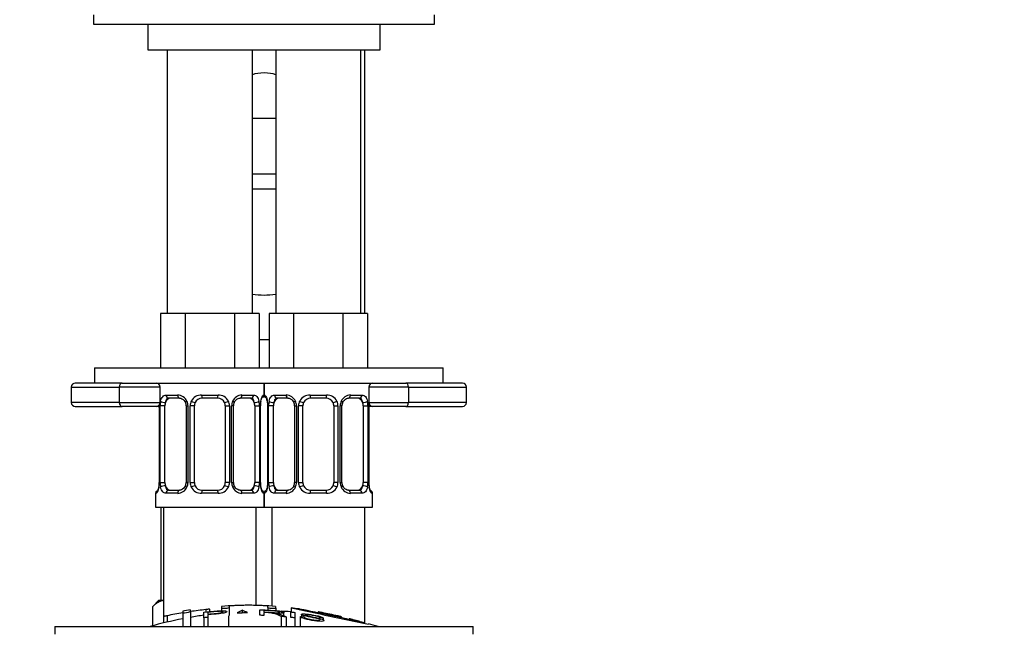
# Model space of a CAD drawing. Units: millimetres. Extents: x 0 to 1483, y 0 to 1883.
# Drawn here: x 767 to 894, y 1098 to 1176 of the extents above; entities that cross this region are included whole.
import ezdxf
from ezdxf import colors
from ezdxf.entities.mleader import LeaderData, LeaderLine
from ezdxf.math import Vec2, Vec3

# ---------------------------------------------------------------- set-up
doc = ezdxf.new("R2010")
doc.units = ezdxf.units.MM
doc.layers.add('DV1_Défaut', color=7, linetype='Continuous')
doc.layers.add('Défaut', color=7, linetype='Continuous')

# ---------------------------------------------------------------- blocks, each defined once
blk = doc.blocks.new('_DOT')
at = {"color": 0}
blk.add_line((0, 0), (-1, 0), dxfattribs=at)
at = {"color": 0, "const_width": 0.333}
blk.add_lwpolyline([(-0.1665, 0, 1), (0.1665, 0, 1)], format="xyb", close=True, dxfattribs=at)
blk = doc.blocks.new('SE')
at = {"layer": 'DV1_Défaut', "color": 7, "linetype": 'Continuous'}
for p, q in [((776.44, 1176.9), (776.44, 1175.68)), ((820.44, 1175.68), (820.44, 1176.9)), ((776.44, 1175.68), (820.44, 1175.68)), ((783.44, 1175.68), (783.44, 1172.4)), ((813.44, 1172.4), (813.44, 1175.68)), ((783.44, 1172.4), (813.44, 1172.4)), ((785.94, 1172.4), (785.94, 1138.4)), ((796.94, 1138.4), (796.94, 1172.4)), ((799.94, 1172.4), (799.94, 1138.4)), ((810.94, 1138.4), (810.94, 1172.4)), ((811.43, 1138.4), (811.43, 1172.4)), ((796.94, 1163.59), (799.94, 1163.59)), ((796.94, 1156.4), (799.94, 1156.4)), ((799.94, 1154.4), (796.94, 1154.4)), ((786.67, 1138.4), (785.09, 1138.4)), ((785.09, 1138.4), (785.09, 1131.4)), ((788.26, 1138.4), (786.67, 1138.4)), ((791.44, 1138.4), (788.26, 1138.4)), ((788.26, 1138.4), (788.26, 1131.4)), ((794.61, 1138.4), (791.44, 1138.4)), ((796.2, 1138.4), (794.61, 1138.4)), ((794.61, 1138.4), (794.61, 1131.4)), ((797.79, 1138.4), (796.2, 1138.4)), ((797.79, 1138.4), (797.79, 1131.4)), ((800.67, 1138.4), (799.09, 1138.4)), ((799.09, 1138.4), (799.09, 1131.4)), ((802.26, 1138.4), (800.67, 1138.4)), ((805.44, 1138.4), (802.26, 1138.4)), ((802.26, 1138.4), (802.26, 1131.4)), ((808.61, 1138.4), (805.44, 1138.4)), ((810.2, 1138.4), (808.61, 1138.4)), ((808.61, 1138.4), (808.61, 1131.4)), ((811.79, 1138.4), (810.2, 1138.4)), ((811.79, 1138.4), (811.79, 1131.4)), ((797.79, 1135.04), (799.09, 1135.04)), ((776.56, 1131.4), (821.56, 1131.4)), ((776.56, 1131.4), (776.56, 1129.4)), ((821.56, 1129.4), (821.56, 1131.4)), ((773.56, 1128.9), (779.75, 1128.9)), ((773.56, 1128.9), (773.56, 1126.9)), ((780.13, 1129.4), (774.06, 1129.4)), ((779.75, 1128.9), (779.75, 1126.9)), ((785.02, 1128.9), (779.75, 1128.9)), ((780.13, 1129.4), (783.76, 1129.4)), ((783.76, 1129.4), (813.1, 1129.4)), ((785.02, 1126.9), (785.02, 1128.9)), ((798.44, 1127.87), (798.44, 1129.4)), ((798.44, 1129.4), (798.44, 1127.87)), ((817.09, 1128.9), (811.97, 1128.9)), ((811.97, 1128.9), (811.97, 1126.9)), ((812.44, 1129.4), (812.44, 1129.4)), ((813.1, 1129.4), (816.73, 1129.4)), ((824.06, 1129.4), (816.73, 1129.4)), ((817.09, 1128.9), (817.09, 1126.9)), ((817.09, 1128.9), (824.56, 1128.9)), ((824.56, 1126.9), (824.56, 1128.9)), ((785.79, 1127.87), (787.29, 1127.87)), ((787.53, 1127.47), (786.12, 1127.47)), ((790.38, 1127.87), (792.5, 1127.87)), ((792.44, 1127.47), (790.44, 1127.47)), ((796.76, 1127.47), (795.34, 1127.47)), ((795.58, 1127.87), (797.08, 1127.87)), ((798.44, 1127.87), (798.36, 1127.87)), ((798.52, 1127.87), (798.44, 1127.87)), ((799.79, 1127.87), (801.29, 1127.87)), ((801.53, 1127.47), (800.12, 1127.47)), ((804.38, 1127.87), (806.5, 1127.87)), ((806.44, 1127.47), (804.44, 1127.47)), ((810.76, 1127.47), (809.34, 1127.47)), ((809.58, 1127.87), (811.08, 1127.87)), ((779.75, 1126.9), (773.56, 1126.9)), ((774.06, 1126.4), (780.13, 1126.4)), ((779.75, 1126.9), (785.02, 1126.9)), ((784.52, 1126.4), (780.13, 1126.4)), ((784.86, 1126.4), (784.52, 1126.4)), ((784.91, 1126.47), (784.89, 1126.47)), ((784.89, 1126.47), (784.89, 1116.6)), ((784.91, 1126.47), (784.91, 1116.6)), ((785.03, 1116.6), (785.03, 1126.47)), ((785.64, 1126.47), (785.03, 1126.47)), ((785.64, 1116.6), (785.64, 1126.47)), ((788.38, 1126.47), (788.62, 1126.47)), ((788.38, 1126.47), (788.38, 1116.6)), ((788.62, 1126.47), (788.62, 1116.6)), ((788.89, 1116.6), (788.89, 1126.47)), ((789.44, 1126.47), (788.89, 1126.47)), ((789.44, 1116.6), (789.44, 1126.47)), ((793.44, 1126.47), (793.44, 1116.6)), ((793.44, 1126.47), (793.98, 1126.47)), ((793.98, 1126.47), (793.98, 1116.6)), ((794.25, 1116.6), (794.25, 1126.47)), ((794.49, 1126.47), (794.25, 1126.47)), ((794.49, 1116.6), (794.49, 1126.47)), ((797.23, 1126.47), (797.23, 1116.6)), ((797.23, 1126.47), (797.85, 1126.47)), ((797.85, 1126.47), (797.85, 1116.6)), ((797.96, 1116.6), (797.96, 1126.47)), ((797.96, 1126.47), (797.99, 1126.47)), ((797.99, 1116.6), (797.99, 1126.47)), ((798.91, 1126.47), (798.89, 1126.47)), ((798.89, 1126.47), (798.89, 1116.6)), ((798.91, 1126.47), (798.91, 1116.6)), ((799.03, 1116.6), (799.03, 1126.47)), ((799.64, 1126.47), (799.03, 1126.47)), ((799.64, 1116.6), (799.64, 1126.47)), ((802.38, 1126.47), (802.62, 1126.47)), ((802.38, 1126.47), (802.38, 1116.6)), ((802.62, 1126.47), (802.62, 1116.6)), ((802.89, 1116.6), (802.89, 1126.47)), ((803.44, 1126.47), (802.89, 1126.47)), ((803.44, 1116.6), (803.44, 1126.47)), ((807.44, 1126.47), (807.44, 1116.6)), ((807.44, 1126.47), (807.98, 1126.47)), ((807.98, 1126.47), (807.98, 1116.6)), ((808.25, 1116.6), (808.25, 1126.47)), ((808.49, 1126.47), (808.25, 1126.47)), ((808.49, 1116.6), (808.49, 1126.47)), ((811.23, 1126.47), (811.23, 1116.6)), ((811.23, 1126.47), (811.85, 1126.47)), ((811.85, 1126.47), (811.85, 1116.6)), ((811.96, 1116.6), (811.96, 1126.47)), ((811.96, 1126.47), (811.99, 1126.47)), ((811.97, 1126.9), (817.09, 1126.9)), ((811.99, 1116.6), (811.99, 1126.47)), ((812.47, 1126.4), (811.99, 1126.4)), ((816.73, 1126.4), (812.47, 1126.4)), ((816.73, 1126.4), (824.06, 1126.4)), ((824.56, 1126.9), (817.09, 1126.9)), ((784.89, 1116.6), (784.91, 1116.6)), ((785.03, 1116.6), (785.64, 1116.6)), ((788.62, 1116.6), (788.38, 1116.6)), ((788.89, 1116.6), (789.44, 1116.6)), ((793.98, 1116.6), (793.44, 1116.6)), ((794.25, 1116.6), (794.49, 1116.6)), ((797.85, 1116.6), (797.23, 1116.6)), ((797.99, 1116.6), (797.96, 1116.6)), ((798.89, 1116.6), (798.91, 1116.6)), ((799.03, 1116.6), (799.64, 1116.6)), ((802.62, 1116.6), (802.38, 1116.6)), ((802.89, 1116.6), (803.44, 1116.6)), ((807.98, 1116.6), (807.44, 1116.6)), ((808.25, 1116.6), (808.49, 1116.6)), ((811.85, 1116.6), (811.23, 1116.6)), ((811.99, 1116.6), (811.96, 1116.6)), ((784.52, 1115.2), (784.44, 1115.2)), ((784.44, 1115.2), (784.44, 1113.4)), ((787.29, 1115.2), (785.79, 1115.2)), ((786.12, 1115.6), (787.53, 1115.6)), ((792.5, 1115.2), (790.38, 1115.2)), ((790.44, 1115.6), (792.44, 1115.6)), ((795.34, 1115.6), (796.76, 1115.6)), ((797.08, 1115.2), (795.58, 1115.2)), ((798.36, 1115.2), (798.44, 1115.2)), ((798.44, 1113.4), (798.44, 1115.2)), ((798.44, 1115.2), (798.52, 1115.2)), ((798.44, 1115.2), (798.44, 1113.4)), ((801.29, 1115.2), (799.79, 1115.2)), ((800.12, 1115.6), (801.53, 1115.6)), ((806.5, 1115.2), (804.38, 1115.2)), ((804.44, 1115.6), (806.44, 1115.6)), ((809.34, 1115.6), (810.76, 1115.6)), ((811.08, 1115.2), (809.58, 1115.2)), ((812.36, 1115.2), (812.44, 1115.2)), ((812.44, 1113.4), (812.44, 1115.2)), ((784.44, 1113.4), (798.44, 1113.4)), ((785.11, 1113.4), (785.11, 1101.4)), ((785.44, 1113.4), (785.44, 1099.3)), ((797.44, 1100.74), (797.44, 1113.4)), ((798.44, 1113.4), (812.44, 1113.4)), ((799.44, 1113.4), (799.44, 1100.64)), ((811.44, 1098.48), (811.44, 1113.4)), ((784.86, 1101.4), (784.09, 1100.62)), ((784.09, 1098.13), (784.09, 1100.62)), ((784.86, 1101.4), (785.44, 1101.4)), ((792.94, 1100.61), (792.94, 1100.39)), ((793.94, 1100.67), (793.94, 1100.46)), ((798.94, 1100.46), (798.94, 1100.67)), ((799.94, 1100.39), (799.94, 1100.61)), ((785.44, 1099.3), (785.44, 1098.48)), ((785.94, 1099.45), (785.94, 1098.6)), ((787.94, 1099.99), (787.94, 1099.79)), ((787.94, 1099.79), (787.94, 1098.03)), ((788.94, 1099.95), (788.94, 1100.15)), ((788.94, 1099.95), (788.94, 1098.03)), ((790.68, 1099.16), (790.68, 1099.86)), ((790.94, 1100.25), (790.94, 1099.89)), ((791.19, 1099.85), (791.19, 1099.62)), ((791.19, 1099.54), (791.19, 1099.22)), ((791.44, 1099.93), (791.44, 1100.26)), ((792.94, 1100.39), (792.94, 1100.06)), ((793.86, 1099.42), (793.86, 1098.03)), ((793.94, 1100.46), (793.94, 1099.46)), ((795.61, 1100.13), (795.61, 1099.81)), ((797.9, 1099.47), (797.9, 1100.17)), ((798.41, 1100.09), (798.41, 1099.88)), ((798.41, 1099.8), (798.41, 1099.45)), ((798.94, 1100.46), (798.94, 1100.12)), ((799.94, 1100.39), (799.94, 1100.07)), ((800.66, 1099.31), (800.66, 1098.03)), ((800.99, 1099.39), (800.99, 1099.82)), ((801.88, 1099.2), (801.88, 1099.9)), ((801.94, 1100.41), (801.94, 1099.92)), ((802.39, 1099.84), (802.39, 1099.14)), ((803.12, 1099.31), (803.12, 1098.03)), ((803.12, 1099.31), (803.6, 1099.25)), ((803.26, 1099.57), (803.26, 1099.29)), ((805.44, 1099.9), (805.44, 1099.77)), ((805.94, 1099.8), (805.94, 1099.66)), ((807.94, 1099.38), (807.94, 1099.24)), ((808.44, 1099.14), (808.44, 1099.28)), ((771.44, 1098.03), (825.44, 1098.03)), ((771.44, 1098.03), (771.44, 1097.03)), ((790.68, 1099.16), (790.68, 1098.03)), ((791.19, 1099.22), (791.19, 1098.03)), ((801.3, 1099.26), (801.3, 1098.03)), ((802.39, 1099.14), (802.39, 1098.03)), ((805.58, 1099.19), (805.58, 1099.06)), ((806.08, 1099.1), (805.58, 1099.19)), ((806.08, 1099.1), (806.08, 1098.88)), ((825.44, 1097.03), (825.44, 1098.03))]:
    blk.add_line(p, q, dxfattribs=at)
for centre, radius, start, end in [((798.44, 1153.94), 13.17, 263.3544, 276.6142), ((774.06, 1128.9), 0.5, 90, 180), ((784.52, 1128.9), 0.5, 0, 90), ((812.47, 1128.9), 0.5, 90, 180), ((824.06, 1128.9), 0.5, 0, 90), ((787.23, 1126.49), 1.39, 25.1473, 87.3249), ((790.36, 1126.38), 1.49, 89.2905, 152.1251), ((790.44, 1126.47), 1, 90, 154.4167), ((792.44, 1126.47), 1, 25.5833, 90), ((792.52, 1126.38), 1.49, 27.8747, 90.7097), ((795.64, 1126.49), 1.39, 92.6748, 154.853), ((798.04, 1127.87), 0.4, 304.435, 0), ((798.84, 1127.87), 0.4, 180, 239.2184), ((801.23, 1126.49), 1.39, 25.1473, 87.3249), ((804.36, 1126.38), 1.49, 89.2905, 152.1251), ((804.44, 1126.47), 1, 90, 154.4167), ((806.44, 1126.47), 1, 25.5833, 90), ((806.52, 1126.38), 1.49, 27.8747, 90.7097), ((809.64, 1126.49), 1.39, 92.6748, 154.853), ((774.06, 1126.9), 0.5, 180, 270), ((784.52, 1126.9), 0.5, 270, 0), ((781.57, 1126.48), 3.35, 359.8705, 1.9123), ((787.81, 1126.49), 2.78, 167.8078, 180.3687), ((787.73, 1126.56), 0.652, 352.7292, 32.1304), ((787.25, 1126.48), 1.38, 359.8791, 25.9211), ((790.23, 1126.48), 1.34, 153.3511, 180.1815), ((790.44, 1126.47), 1, 154.4167, 180), ((792.44, 1126.47), 1, 0, 25.5833), ((792.64, 1126.48), 1.34, 359.817, 26.6505), ((795.63, 1126.48), 1.38, 154.0799, 180.1199), ((795.23, 1126.54), 0.737, 150.6154, 185.5909), ((795.07, 1126.49), 2.78, 359.628, 12.1955), ((801.31, 1126.48), 3.35, 169.7304, 180.1284), ((795.57, 1126.48), 3.35, 359.8705, 10.2708), ((801.81, 1126.49), 2.78, 167.8078, 180.3687), ((801.73, 1126.56), 0.652, 352.7292, 32.1304), ((801.25, 1126.48), 1.38, 359.8791, 25.9211), ((804.23, 1126.48), 1.34, 153.3511, 180.1815), ((804.44, 1126.47), 1, 154.4167, 180), ((806.44, 1126.47), 1, 0, 25.5833), ((806.64, 1126.48), 1.34, 359.817, 26.6505), ((809.63, 1126.48), 1.38, 154.0799, 180.1199), ((809.23, 1126.54), 0.737, 150.6154, 185.5909), ((809.07, 1126.49), 2.78, 359.628, 12.1955), ((815.31, 1126.48), 3.35, 172.8499, 180.1284), ((812.47, 1126.9), 0.5, 180, 270), ((824.06, 1126.9), 0.5, 270, 0), ((781.57, 1116.59), 3.35, 349.7304, 0.1284), ((787.8, 1116.58), 2.78, 179.628, 192.1955), ((787.23, 1116.58), 1.39, 272.6748, 334.853), ((787.64, 1116.53), 0.736, 330.61, 5.5869), ((787.25, 1116.6), 1.38, 334.0799, 0.1199), ((790.23, 1116.59), 1.34, 179.817, 206.6505), ((790.36, 1116.69), 1.49, 207.8747, 270.7097), ((790.44, 1116.6), 1, 180, 205.5833), ((790.44, 1116.6), 1, 205.5833, 270), ((792.44, 1116.6), 1, 270, 334.4167), ((792.52, 1116.69), 1.49, 269.2905, 332.1251), ((792.44, 1116.6), 1, 334.4167, 0), ((792.64, 1116.59), 1.34, 333.3511, 0.1815), ((795.63, 1116.6), 1.38, 179.8791, 205.9211), ((795.64, 1116.58), 1.39, 205.1473, 267.3249), ((795.14, 1116.51), 0.653, 172.6859, 212.1599), ((795.07, 1116.58), 2.78, 347.8078, 0.3687), ((801.31, 1116.59), 3.35, 179.8705, 190.2708), ((795.57, 1116.59), 3.35, 349.7304, 0.1284), ((801.8, 1116.58), 2.78, 179.628, 192.1955), ((801.23, 1116.58), 1.39, 272.6748, 334.853), ((801.64, 1116.53), 0.736, 330.61, 5.5869), ((801.25, 1116.6), 1.38, 334.0799, 0.1199), ((804.23, 1116.59), 1.34, 179.817, 206.6505), ((804.36, 1116.69), 1.49, 207.8747, 270.7097), ((804.44, 1116.6), 1, 180, 205.5833), ((804.44, 1116.6), 1, 205.5833, 270), ((806.44, 1116.6), 1, 270, 334.4167), ((806.52, 1116.69), 1.49, 269.2905, 332.1251), ((806.44, 1116.6), 1, 334.4167, 0), ((806.64, 1116.59), 1.34, 333.3511, 0.1815), ((809.63, 1116.6), 1.38, 179.8791, 205.9211), ((809.64, 1116.58), 1.39, 205.1473, 267.3249), ((809.14, 1116.51), 0.653, 172.6859, 212.1599), ((809.07, 1116.58), 2.78, 347.8078, 0.3687), ((815.31, 1116.59), 3.35, 179.8705, 190.2708), ((784.84, 1115.2), 0.4, 124.435, 180), ((798.04, 1115.2), 0.4, 0, 59.2184), ((798.84, 1115.2), 0.4, 124.435, 180), ((812.04, 1115.2), 0.4, 0, 59.2184), ((797.16, 1045.81), 54.96, 90.7547, 94.4076), ((795.71, 1045.81), 54.96, 85.5929, 89.2453), ((797.16, 1045.81), 54.96, 98.6069, 99.6614), ((787.99, 1102.65), 2.86, 268.887, 289.2546), ((798.44, 1044.97), 55.06, 98.1153, 99.9353), ((793.27, 1103.04), 2.67, 262.7603, 284.3658), ((782.12, 1069.9), 33.1, 64.6522, 65.9503), ((798.67, 1095.54), 4.27, 62.1176, 93.5017), ((799.6, 1103.05), 2.68, 255.6519, 277.222), ((799.07, 1094.95), 4.85, 62.6353, 80.2025), ((798.44, 1044.97), 55.06, 86.4129, 87.7249), ((1723.37, 5473.49), 4469.09, 258.10151, 258.23206), ((795.71, 1045.81), 54.96, 82.3882, 83.4874), ((798.44, 1044.97), 55.06, 100.9935, 105.4901), ((798.44, 1044.97), 55.06, 74.5099, 75.847)]:
    blk.add_arc(centre, radius, start, end, dxfattribs=at)
for centre, major_axis, ratio, start_param, end_param in [((798.44, 1168.72), (-2, 0), 0.34202, 3.864327, 5.560451), ((780.13, 1128.9), (0, -0.5), 0.756953, 3.141593, 4.712389), ((816.73, 1128.9), (0, -0.5), 0.707107, 1.570796, 3.141593), ((786.35, 1126.47), (0, -1), 0.707107, 3.141593, 4.265876), ((786.12, 1127.87), (0, -0.4), 0.806081, 4.712389, 6.283185), ((787.53, 1127.87), (0, -0.4), 0.591806, 4.712389, 6.283185), ((790.44, 1127.87), (0, -0.4), 0.151515, 4.712389, 6.283185), ((792.44, 1127.87), (0, -0.4), 0.151515, 0, 1.570796), ((795.34, 1127.87), (0, -0.4), 0.591806, 0, 1.570796), ((796.53, 1126.47), (0, 1), 0.707107, 5.158902, 6.283185), ((796.76, 1127.87), (0, -0.4), 0.806081, 0, 1.570796), ((797.96, 1127.87), (0, -0.4), 0.988455, 0.669829, 1.570796), ((798.91, 1127.87), (0, -0.4), 0.988455, 4.712389, 5.616439), ((800.35, 1126.47), (0, -1), 0.707107, 3.141593, 4.265876), ((800.12, 1127.87), (0, -0.4), 0.806081, 4.712389, 6.283185), ((801.53, 1127.87), (0, -0.4), 0.591806, 4.712389, 6.283185), ((804.44, 1127.87), (0, -0.4), 0.151515, 4.712389, 6.283185), ((806.44, 1127.87), (0, -0.4), 0.151515, 0, 1.570796), ((809.34, 1127.87), (0, -0.4), 0.591806, 0, 1.570796), ((810.53, 1126.47), (0, 1), 0.707107, 5.158902, 6.283185), ((810.76, 1127.87), (0, -0.4), 0.806081, 0, 1.570796), ((780.13, 1126.9), (0, -0.5), 0.756953, 4.712389, 6.283185), ((784.86, 1126.9), (0, -0.5), 0.834217, 5.910709, 6.283185), ((785.45, 1127.08), (0.391, -0.084), 0.411702, 3.62283, 5.508006), ((786.35, 1126.47), (0, 1), 0.707107, 1.124283, 1.570796), ((788.65, 1127.08), (0.363, 0.168), 0.191543, 1.963754, 3.154439), ((789.17, 1127.08), (0.361, -0.173), 0.155676, 4.398009, 6.283185), ((793.7, 1127.08), (-0.361, -0.173), 0.155676, 0, 1.885177), ((794.22, 1127.08), (-0.363, 0.168), 0.191543, 3.128108, 4.319431), ((797.42, 1127.08), (-0.391, -0.084), 0.411702, 0.775179, 2.660356), ((796.53, 1126.47), (0, 1), 0.707107, 4.712389, 5.158902), ((797.64, 1127.08), (-0.394, 0.069), 0.426558, 2.795386, 3.530367), ((797.64, 1127.08), (-0.394, 0.069), 0.426558, 3.130365, 3.530367), ((799.45, 1127.08), (0.391, -0.084), 0.411702, 3.62283, 5.508006), ((800.35, 1126.47), (0, 1), 0.707107, 1.124283, 1.570796), ((802.65, 1127.08), (0.363, 0.168), 0.191543, 1.963754, 3.154439), ((803.17, 1127.08), (0.361, -0.173), 0.155676, 4.398009, 6.283185), ((807.7, 1127.08), (-0.361, -0.173), 0.155676, 0, 1.885177), ((808.22, 1127.08), (-0.363, 0.168), 0.191543, 3.128108, 4.319431), ((811.42, 1127.08), (-0.391, -0.084), 0.411702, 0.775179, 2.660356), ((810.53, 1126.47), (0, 1), 0.707107, 4.712389, 5.158902), ((816.73, 1126.9), (0, 0.5), 0.707107, 3.141593, 4.712389), ((785.24, 1115.99), (0.394, -0.069), 0.426558, 2.807135, 3.530367), ((785.24, 1115.99), (0.394, -0.069), 0.426558, 3.263726, 3.530367), ((785.45, 1115.99), (-0.391, -0.084), 0.411702, 3.916772, 5.801948), ((786.35, 1116.6), (0, -1), 0.707107, 4.712389, 5.158902), ((786.35, 1116.6), (0, -1), 0.707107, 5.158902, 6.283185), ((788.65, 1115.99), (0.363, -0.168), 0.191543, 3.120592, 4.319431), ((789.17, 1115.99), (-0.361, -0.173), 0.155676, 3.141593, 5.026769), ((793.7, 1115.99), (0.361, -0.173), 0.155676, 1.256416, 3.141593), ((794.22, 1115.99), (-0.363, -0.168), 0.191543, 1.963754, 3.161658), ((796.53, 1116.6), (0, 1), 0.707107, 3.141593, 4.265876), ((796.53, 1116.6), (0, 1), 0.707107, 4.265876, 4.712389), ((797.42, 1115.99), (0.391, -0.084), 0.411702, 0.481237, 2.366414), ((799.24, 1115.99), (0.394, -0.069), 0.426558, 2.807135, 3.530367), ((799.24, 1115.99), (0.394, -0.069), 0.426558, 3.263726, 3.530367), ((799.45, 1115.99), (-0.391, -0.084), 0.411702, 3.916772, 5.801948), ((800.35, 1116.6), (0, -1), 0.707107, 4.712389, 5.158902), ((800.35, 1116.6), (0, -1), 0.707107, 5.158902, 6.283185), ((802.65, 1115.99), (0.363, -0.168), 0.191543, 3.120592, 4.319431), ((803.17, 1115.99), (-0.361, -0.173), 0.155676, 3.141593, 5.026769), ((807.7, 1115.99), (0.361, -0.173), 0.155676, 1.256416, 3.141593), ((808.22, 1115.99), (-0.363, -0.168), 0.191543, 1.963754, 3.161658), ((810.53, 1116.6), (0, 1), 0.707107, 3.141593, 4.265876), ((810.53, 1116.6), (0, -1), 0.707107, 1.124283, 1.570796), ((811.42, 1115.99), (0.391, -0.084), 0.411702, 0.481237, 2.366414), ((784.91, 1115.2), (0, -0.4), 0.988455, 3.805831, 4.712389), ((786.12, 1115.2), (0, -0.4), 0.806081, 3.141593, 4.712389), ((787.53, 1115.2), (0, -0.4), 0.591806, 3.141593, 4.712389), ((790.44, 1115.2), (0, -0.4), 0.151515, 3.141593, 4.712389), ((792.44, 1115.2), (0, -0.4), 0.151515, 1.570796, 3.141593), ((795.34, 1115.2), (0, -0.4), 0.591806, 1.570796, 3.141593), ((796.76, 1115.2), (0, -0.4), 0.806081, 1.570796, 3.141593), ((797.96, 1115.2), (0, -0.4), 0.988455, 1.570796, 2.479617), ((798.91, 1115.2), (0, -0.4), 0.988455, 3.805831, 4.712389), ((800.12, 1115.2), (0, -0.4), 0.806081, 3.141593, 4.712389), ((801.53, 1115.2), (0, -0.4), 0.591806, 3.141593, 4.712389), ((804.44, 1115.2), (0, -0.4), 0.151515, 3.141593, 4.712389), ((806.44, 1115.2), (0, -0.4), 0.151515, 1.570796, 3.141593), ((809.34, 1115.2), (0, -0.4), 0.591806, 1.570796, 3.141593), ((810.76, 1115.2), (0, -0.4), 0.806081, 1.570796, 3.141593), ((811.96, 1115.2), (0, -0.4), 0.988455, 1.570796, 2.479617)]:
    blk.add_ellipse(centre, major_axis=major_axis, ratio=ratio, start_param=start_param, end_param=end_param, dxfattribs=at)
for points, knots in [([(785.09, 1127.08), (785.12, 1127.2), (785.15, 1127.31), (785.24, 1127.51), (785.3, 1127.59), (785.42, 1127.73), (785.49, 1127.78), (785.63, 1127.86), (785.71, 1127.87), (785.79, 1127.87)], [0, 0, 0, 0, 0.25, 0.25, 0.5, 0.5, 0.75, 0.75, 1, 1, 1, 1]), ([(786.12, 1127.47), (786.06, 1127.47), (786.01, 1127.46), (785.93, 1127.41), (785.89, 1127.37), (785.78, 1127.22), (785.74, 1127.08), (785.71, 1126.91)], [0, 0, 0, 0, 0.25, 0.25, 0.5, 0.5, 1, 1, 1, 1]), ([(787.52, 1127.47), (787.54, 1127.47), (787.63, 1127.48), (787.84, 1127.41), (788.12, 1127.21), (788.23, 1127.01), (788.28, 1126.9)], [0, 0, 0, 0, 0.062615, 0.386263, 0.728473, 1, 1, 1, 1]), ([(794.59, 1126.91), (794.59, 1126.93), (794.64, 1127.05), (794.81, 1127.25), (795.08, 1127.43), (795.28, 1127.49), (795.35, 1127.47), (795.35, 1127.47)], [0, 0, 0, 0, 0.042642, 0.341782, 0.665618, 0.997145, 1, 1, 1, 1]), ([(797.17, 1126.91), (797.15, 1126.99), (797.13, 1127.07), (797.08, 1127.21), (797.06, 1127.27), (796.95, 1127.42), (796.86, 1127.47), (796.76, 1127.47)], [0, 0, 0, 0, 0.25, 0.25, 0.5, 0.5, 1, 1, 1, 1]), ([(797.08, 1127.87), (797.16, 1127.87), (797.24, 1127.86), (797.39, 1127.79), (797.46, 1127.73), (797.57, 1127.6), (797.63, 1127.51), (797.72, 1127.31), (797.75, 1127.2), (797.78, 1127.08)], [0, 0, 0, 0, 0.25, 0.25, 0.5, 0.5, 0.75, 0.75, 1, 1, 1, 1]), ([(798.01, 1127.08), (798.04, 1127.2), (798.06, 1127.31), (798.12, 1127.51), (798.16, 1127.59), (798.22, 1127.73), (798.25, 1127.78), (798.31, 1127.86), (798.33, 1127.87), (798.36, 1127.87)], [0, 0, 0, 0, 0.25, 0.25, 0.5, 0.5, 0.75, 0.75, 1, 1, 1, 1]), ([(798.03, 1127.01), (798.03, 1127.03), (798.06, 1127.17), (798.12, 1127.38), (798.18, 1127.54), (798.21, 1127.58), (798.21, 1127.58), (798.21, 1127.58)], [0, 0, 0, 0, 0.0587334, 0.4542017, 0.7871081, 0.9736499, 1, 1, 1, 1]), ([(798.52, 1127.87), (798.54, 1127.87), (798.56, 1127.86), (798.62, 1127.79), (798.65, 1127.73), (798.72, 1127.6), (798.75, 1127.51), (798.81, 1127.31), (798.84, 1127.2), (798.86, 1127.08)], [0, 0, 0, 0, 0.25, 0.25, 0.5, 0.5, 0.75, 0.75, 1, 1, 1, 1]), ([(798.66, 1127.58), (798.66, 1127.58), (798.67, 1127.57), (798.71, 1127.49), (798.78, 1127.31), (798.84, 1127.09), (798.85, 1126.93), (798.86, 1126.9)], [0, 0, 0, 0, 0.113036, 0.297423, 0.571823, 0.9170159, 1, 1, 1, 1]), ([(799.09, 1127.08), (799.12, 1127.2), (799.15, 1127.31), (799.24, 1127.51), (799.3, 1127.59), (799.42, 1127.73), (799.49, 1127.78), (799.63, 1127.86), (799.71, 1127.87), (799.79, 1127.87)], [0, 0, 0, 0, 0.25, 0.25, 0.5, 0.5, 0.75, 0.75, 1, 1, 1, 1]), ([(800.12, 1127.47), (800.06, 1127.47), (800.01, 1127.46), (799.93, 1127.41), (799.89, 1127.37), (799.78, 1127.22), (799.74, 1127.08), (799.71, 1126.91)], [0, 0, 0, 0, 0.25, 0.25, 0.5, 0.5, 1, 1, 1, 1]), ([(801.52, 1127.47), (801.54, 1127.47), (801.63, 1127.48), (801.84, 1127.41), (802.12, 1127.21), (802.23, 1127.01), (802.28, 1126.9)], [0, 0, 0, 0, 0.062615, 0.386263, 0.728473, 1, 1, 1, 1]), ([(808.59, 1126.91), (808.59, 1126.93), (808.64, 1127.05), (808.81, 1127.25), (809.08, 1127.43), (809.28, 1127.49), (809.35, 1127.47), (809.35, 1127.47)], [0, 0, 0, 0, 0.042642, 0.341782, 0.665618, 0.997145, 1, 1, 1, 1]), ([(811.17, 1126.91), (811.15, 1126.99), (811.13, 1127.07), (811.08, 1127.21), (811.06, 1127.27), (810.95, 1127.42), (810.86, 1127.47), (810.76, 1127.47)], [0, 0, 0, 0, 0.25, 0.25, 0.5, 0.5, 1, 1, 1, 1]), ([(811.08, 1127.87), (811.16, 1127.87), (811.24, 1127.86), (811.39, 1127.79), (811.46, 1127.73), (811.57, 1127.6), (811.63, 1127.51), (811.72, 1127.31), (811.75, 1127.2), (811.78, 1127.08)], [0, 0, 0, 0, 0.25, 0.25, 0.5, 0.5, 0.75, 0.75, 1, 1, 1, 1]), ([(784.86, 1115.99), (784.84, 1115.87), (784.81, 1115.76), (784.75, 1115.56), (784.72, 1115.48), (784.65, 1115.34), (784.62, 1115.29), (784.56, 1115.22), (784.54, 1115.2), (784.52, 1115.2)], [0, 0, 0, 0, 0.25, 0.25, 0.5, 0.5, 0.75, 0.75, 1, 1, 1, 1]), ([(784.84, 1116.08), (784.84, 1116.05), (784.82, 1115.91), (784.75, 1115.69), (784.69, 1115.53), (784.66, 1115.49), (784.66, 1115.49), (784.66, 1115.49)], [0, 0, 0, 0, 0.069194, 0.460267, 0.789473, 0.973942, 1, 1, 1, 1]), ([(785.79, 1115.2), (785.71, 1115.2), (785.63, 1115.22), (785.49, 1115.29), (785.42, 1115.34), (785.3, 1115.48), (785.24, 1115.56), (785.15, 1115.76), (785.12, 1115.87), (785.09, 1115.99)], [0, 0, 0, 0, 0.25, 0.25, 0.5, 0.5, 0.75, 0.75, 1, 1, 1, 1]), ([(785.71, 1116.17), (785.72, 1116.08), (785.74, 1116), (785.79, 1115.86), (785.82, 1115.8), (785.92, 1115.65), (786.01, 1115.6), (786.12, 1115.6)], [0, 0, 0, 0, 0.25, 0.25, 0.5, 0.5, 1, 1, 1, 1]), ([(788.29, 1116.16), (788.28, 1116.15), (788.23, 1116.03), (788.06, 1115.82), (787.8, 1115.64), (787.6, 1115.58), (787.52, 1115.6), (787.52, 1115.6)], [0, 0, 0, 0, 0.042728, 0.341852, 0.665671, 0.997181, 1, 1, 1, 1]), ([(795.35, 1115.6), (795.34, 1115.6), (795.25, 1115.59), (795.03, 1115.66), (794.75, 1115.86), (794.65, 1116.06), (794.59, 1116.17)], [0, 0, 0, 0, 0.062663, 0.386621, 0.729157, 1, 1, 1, 1]), ([(796.76, 1115.6), (796.81, 1115.6), (796.86, 1115.61), (796.95, 1115.66), (796.99, 1115.7), (797.09, 1115.85), (797.14, 1115.99), (797.17, 1116.17)], [0, 0, 0, 0, 0.25, 0.25, 0.5, 0.5, 1, 1, 1, 1]), ([(797.78, 1115.99), (797.75, 1115.87), (797.72, 1115.76), (797.63, 1115.56), (797.58, 1115.48), (797.46, 1115.34), (797.39, 1115.29), (797.24, 1115.22), (797.16, 1115.2), (797.08, 1115.2)], [0, 0, 0, 0, 0.25, 0.25, 0.5, 0.5, 0.75, 0.75, 1, 1, 1, 1]), ([(798.36, 1115.2), (798.33, 1115.2), (798.31, 1115.22), (798.25, 1115.29), (798.22, 1115.34), (798.16, 1115.48), (798.12, 1115.56), (798.06, 1115.76), (798.04, 1115.87), (798.01, 1115.99)], [0, 0, 0, 0, 0.25, 0.25, 0.5, 0.5, 0.75, 0.75, 1, 1, 1, 1]), ([(798.21, 1115.49), (798.21, 1115.49), (798.2, 1115.51), (798.16, 1115.58), (798.1, 1115.76), (798.04, 1115.99), (798.02, 1116.14), (798.02, 1116.18)], [0, 0, 0, 0, 0.113036, 0.297423, 0.571823, 0.917016, 1, 1, 1, 1]), ([(798.86, 1115.99), (798.84, 1115.87), (798.81, 1115.76), (798.75, 1115.56), (798.72, 1115.48), (798.65, 1115.34), (798.62, 1115.29), (798.56, 1115.22), (798.54, 1115.2), (798.52, 1115.2)], [0, 0, 0, 0, 0.25, 0.25, 0.5, 0.5, 0.75, 0.75, 1, 1, 1, 1]), ([(798.84, 1116.08), (798.84, 1116.05), (798.82, 1115.91), (798.75, 1115.69), (798.69, 1115.53), (798.66, 1115.49), (798.66, 1115.49), (798.66, 1115.49)], [0, 0, 0, 0, 0.069194, 0.460267, 0.789473, 0.973942, 1, 1, 1, 1]), ([(799.79, 1115.2), (799.71, 1115.2), (799.63, 1115.22), (799.49, 1115.29), (799.42, 1115.34), (799.3, 1115.48), (799.24, 1115.56), (799.15, 1115.76), (799.12, 1115.87), (799.09, 1115.99)], [0, 0, 0, 0, 0.25, 0.25, 0.5, 0.5, 0.75, 0.75, 1, 1, 1, 1]), ([(799.71, 1116.17), (799.72, 1116.08), (799.74, 1116), (799.79, 1115.86), (799.82, 1115.8), (799.92, 1115.65), (800.01, 1115.6), (800.12, 1115.6)], [0, 0, 0, 0, 0.25, 0.25, 0.5, 0.5, 1, 1, 1, 1]), ([(802.29, 1116.16), (802.28, 1116.15), (802.23, 1116.03), (802.06, 1115.82), (801.8, 1115.64), (801.6, 1115.58), (801.52, 1115.6), (801.52, 1115.6)], [0, 0, 0, 0, 0.042728, 0.341852, 0.665671, 0.997181, 1, 1, 1, 1]), ([(809.35, 1115.6), (809.34, 1115.6), (809.25, 1115.59), (809.03, 1115.66), (808.75, 1115.86), (808.65, 1116.06), (808.59, 1116.17)], [0, 0, 0, 0, 0.062663, 0.386621, 0.729157, 1, 1, 1, 1]), ([(810.76, 1115.6), (810.81, 1115.6), (810.86, 1115.61), (810.95, 1115.66), (810.99, 1115.7), (811.09, 1115.85), (811.14, 1115.99), (811.17, 1116.17)], [0, 0, 0, 0, 0.25, 0.25, 0.5, 0.5, 1, 1, 1, 1]), ([(811.78, 1115.99), (811.75, 1115.87), (811.72, 1115.76), (811.63, 1115.56), (811.58, 1115.48), (811.46, 1115.34), (811.39, 1115.29), (811.24, 1115.22), (811.16, 1115.2), (811.08, 1115.2)], [0, 0, 0, 0, 0.25, 0.25, 0.5, 0.5, 0.75, 0.75, 1, 1, 1, 1]), ([(812.36, 1115.2), (812.33, 1115.2), (812.31, 1115.22), (812.25, 1115.29), (812.22, 1115.34), (812.16, 1115.48), (812.12, 1115.56), (812.06, 1115.76), (812.04, 1115.87), (812.01, 1115.99)], [0, 0, 0, 0, 0.25, 0.25, 0.5, 0.5, 0.75, 0.75, 1, 1, 1, 1]), ([(812.21, 1115.49), (812.21, 1115.49), (812.2, 1115.51), (812.16, 1115.58), (812.1, 1115.76), (812.04, 1115.99), (812.02, 1116.14), (812.02, 1116.18)], [0, 0, 0, 0, 0.113036, 0.297423, 0.571823, 0.917016, 1, 1, 1, 1]), ([(784.09, 1100.62), (784.32, 1100.85), (784.55, 1101.04), (784.91, 1101.25), (785.03, 1101.3), (785.28, 1101.38), (785.41, 1101.4), (785.53, 1101.4)], [0, 0, 0, 0, 0.5, 0.5, 0.75, 0.75, 1, 1, 1, 1]), ([(798.94, 1100.67), (798.52, 1100.7), (798.11, 1100.72), (797.27, 1100.74), (796.86, 1100.76), (796.02, 1100.76), (795.6, 1100.74), (794.77, 1100.72), (794.35, 1100.7), (793.94, 1100.67)], [0, 0, 0, 0, 0.25, 0.25, 0.5, 0.5, 0.75, 0.75, 1, 1, 1, 1]), ([(785.44, 1099.3), (785.44, 1099.3), (785.44, 1099.31), (785.44, 1099.31), (785.45, 1099.31), (785.46, 1099.32), (785.48, 1099.33), (785.51, 1099.34), (785.54, 1099.35), (785.58, 1099.36), (785.62, 1099.37), (785.66, 1099.39), (785.71, 1099.4), (785.76, 1099.41), (785.82, 1099.43), (785.88, 1099.44), (785.9, 1099.44), (785.92, 1099.45), (785.94, 1099.45)], [0, 0, 0, 0, 0.066899, 0.066899, 0.066899, 0.274504, 0.274504, 0.274504, 0.486421, 0.486421, 0.486421, 0.703534, 0.703534, 0.703534, 0.924552, 0.924552, 0.924552, 1, 1, 1, 1]), ([(785.94, 1099.45), (786.27, 1099.52), (786.6, 1099.59), (787.27, 1099.71), (787.6, 1099.77), (787.94, 1099.83)], [0, 0, 0, 0, 0.5, 0.5, 1, 1, 1, 1]), ([(788.94, 1099.99), (789.27, 1100.04), (789.6, 1100.09), (790.27, 1100.17), (790.6, 1100.21), (790.94, 1100.25)], [0, 0, 0, 0, 0.5, 0.5, 1, 1, 1, 1]), ([(790.68, 1099.86), (791.24, 1099.93), (791.8, 1099.99), (792.65, 1100.05), (792.94, 1100.07), (793.42, 1100.05), (793.56, 1100.02), (793.66, 1099.94), (793.62, 1099.88), (793.36, 1099.78), (793.13, 1099.73), (792.6, 1099.67), (792.31, 1099.64), (791.75, 1099.59), (791.47, 1099.57), (791.19, 1099.54)], [0, 0, 0, 0, 0.25, 0.25, 0.375, 0.375, 0.5, 0.5, 0.625, 0.625, 0.75, 0.75, 0.875, 0.875, 1, 1, 1, 1]), ([(790.94, 1100.25), (790.99, 1100.26), (791.05, 1100.26), (791.1, 1100.27), (791.15, 1100.27), (791.2, 1100.27), (791.25, 1100.28), (791.29, 1100.28), (791.33, 1100.28), (791.36, 1100.28), (791.39, 1100.28), (791.41, 1100.27), (791.42, 1100.27), (791.43, 1100.27), (791.44, 1100.26), (791.44, 1100.26)], [0, 0, 0, 0, 0.2141293, 0.2141293, 0.2141293, 0.4286131, 0.4286131, 0.4286131, 0.6416708, 0.6416708, 0.6416708, 0.8537551, 0.8537551, 0.8537551, 1, 1, 1, 1]), ([(791.19, 1099.62), (791.55, 1099.66), (791.91, 1099.69), (792.27, 1099.72), (792.4, 1099.73), (792.53, 1099.75), (792.65, 1099.76), (792.72, 1099.77), (792.79, 1099.78), (792.85, 1099.79), (792.9, 1099.8), (792.96, 1099.82), (792.99, 1099.83), (793.03, 1099.84), (793.06, 1099.85), (793.07, 1099.87), (793.1, 1099.88), (793.11, 1099.9), (793.1, 1099.91), (793.1, 1099.93), (793.09, 1099.94), (793.06, 1099.95), (793.03, 1099.96), (792.98, 1099.97), (792.92, 1099.97), (792.87, 1099.98), (792.81, 1099.98), (792.75, 1099.98), (792.69, 1099.98), (792.63, 1099.98), (792.57, 1099.97), (792.29, 1099.96), (792.01, 1099.93), (791.74, 1099.91), (791.56, 1099.89), (791.37, 1099.87), (791.19, 1099.85)], [0, 0, 0, 0, 0.231109, 0.231109, 0.231109, 0.315599, 0.315599, 0.315599, 0.361452, 0.361452, 0.361452, 0.407997, 0.407997, 0.407997, 0.449279, 0.449279, 0.449279, 0.510802, 0.510802, 0.510802, 0.56375, 0.56375, 0.56375, 0.617294, 0.617294, 0.617294, 0.663481, 0.663481, 0.663481, 0.70395, 0.70395, 0.70395, 0.882069, 0.882069, 0.882069, 1, 1, 1, 1]), ([(795.61, 1100.13), (795.58, 1100.1), (795.54, 1100.08), (795.44, 1100.02), (795.38, 1100), (795.21, 1099.91), (795.09, 1099.86), (794.97, 1099.79)], [0, 0, 0, 0, 0.25, 0.25, 0.5, 0.5, 1, 1, 1, 1]), ([(794.97, 1099.79), (795.19, 1099.8), (795.41, 1099.8), (795.85, 1099.81), (796.07, 1099.81), (796.29, 1099.81)], [0, 0, 0, 0, 0.5, 0.5, 1, 1, 1, 1]), ([(797.9, 1100.17), (798.51, 1100.16), (799.13, 1100.13), (799.74, 1100.09), (799.9, 1100.07), (800.06, 1100.06), (800.21, 1100.04), (800.32, 1100.03), (800.42, 1100.02), (800.51, 1100), (800.61, 1099.99), (800.69, 1099.97), (800.76, 1099.95), (800.83, 1099.93), (800.89, 1099.91), (800.93, 1099.89), (800.97, 1099.87), (800.99, 1099.84), (800.99, 1099.82), (800.99, 1099.8), (800.97, 1099.78), (800.92, 1099.77), (800.88, 1099.75), (800.81, 1099.74), (800.73, 1099.73), (800.66, 1099.72), (800.57, 1099.72), (800.47, 1099.72), (800.33, 1099.71), (800.18, 1099.72), (800.02, 1099.72), (799.98, 1099.72), (799.94, 1099.73), (799.9, 1099.73)], [0, 0, 0, 0, 0.340399, 0.340399, 0.340399, 0.428735, 0.428735, 0.428735, 0.488921, 0.488921, 0.488921, 0.549857, 0.549857, 0.549857, 0.619166, 0.619166, 0.619166, 0.688802, 0.688802, 0.688802, 0.760928, 0.760928, 0.760928, 0.828185, 0.828185, 0.828185, 0.887967, 0.887967, 0.887967, 0.976276, 0.976276, 0.976276, 1, 1, 1, 1]), ([(798.41, 1099.45), (798.32, 1099.46), (798.24, 1099.46), (798.07, 1099.46), (797.98, 1099.47), (797.9, 1099.47)], [0, 0, 0, 0, 0.5, 0.5, 1, 1, 1, 1]), ([(798.41, 1099.88), (798.81, 1099.87), (799.22, 1099.84), (799.63, 1099.82), (799.75, 1099.81), (799.86, 1099.81), (799.97, 1099.8), (800.05, 1099.8), (800.12, 1099.8), (800.18, 1099.8), (800.23, 1099.81), (800.28, 1099.81), (800.32, 1099.81), (800.36, 1099.82), (800.39, 1099.83), (800.41, 1099.83), (800.44, 1099.84), (800.46, 1099.85), (800.46, 1099.86), (800.47, 1099.87), (800.46, 1099.89), (800.44, 1099.9), (800.42, 1099.91), (800.39, 1099.92), (800.34, 1099.94), (800.31, 1099.95), (800.26, 1099.96), (800.21, 1099.97), (800.15, 1099.98), (800.09, 1099.99), (800.03, 1099.99), (799.9, 1100.01), (799.77, 1100.02), (799.65, 1100.03), (799.23, 1100.05), (798.82, 1100.08), (798.41, 1100.09)], [0, 0, 0, 0, 0.253281, 0.253281, 0.253281, 0.325224, 0.325224, 0.325224, 0.37194, 0.37194, 0.37194, 0.410177, 0.410177, 0.410177, 0.448282, 0.448282, 0.448282, 0.491287, 0.491287, 0.491287, 0.535371, 0.535371, 0.535371, 0.582029, 0.582029, 0.582029, 0.621941, 0.621941, 0.621941, 0.663591, 0.663591, 0.663591, 0.743208, 0.743208, 0.743208, 1, 1, 1, 1]), ([(801.3, 1099.26), (801.19, 1099.27), (801.09, 1099.28), (800.87, 1099.3), (800.77, 1099.3), (800.66, 1099.31)], [0, 0, 0, 0, 0.5, 0.5, 1, 1, 1, 1]), ([(801.88, 1099.9), (801.96, 1099.89), (802.05, 1099.88), (802.22, 1099.86), (802.3, 1099.85), (802.39, 1099.84)], [0, 0, 0, 0, 0.5, 0.5, 1, 1, 1, 1]), ([(810.81, 1098.65), (810.58, 1098.69), (810.07, 1098.8), (808.65, 1099.09), (807.79, 1099.27), (806.03, 1099.64), (805.17, 1099.82), (803.77, 1100.11), (803.26, 1100.22), (802.98, 1100.28), (802.94, 1100.29), (802.94, 1100.29)], [0, 0, 0, 0, 0.229633, 0.229633, 0.459265, 0.459265, 0.688898, 0.688898, 0.918531, 0.918531, 1, 1, 1, 1]), ([(805.58, 1099.19), (805.56, 1099.23), (805.48, 1099.28), (805.15, 1099.38), (804.92, 1099.42), (804.49, 1099.49), (804.27, 1099.53), (803.88, 1099.56), (803.74, 1099.54), (803.77, 1099.49), (803.82, 1099.46), (803.97, 1099.41), (804.08, 1099.39), (804.38, 1099.33), (804.59, 1099.28), (805.21, 1099.16), (805.66, 1099.06), (806.23, 1098.84), (806.27, 1098.73), (805.82, 1098.66), (805.38, 1098.7), (804.52, 1098.82), (804.07, 1098.91), (803.35, 1099.1), (803.13, 1099.22), (803.12, 1099.31)], [0, 0, 0, 0, 0.0625, 0.0625, 0.125, 0.125, 0.1875, 0.1875, 0.25, 0.25, 0.28125, 0.28125, 0.3125, 0.3125, 0.375, 0.375, 0.5, 0.5, 0.625, 0.625, 0.75, 0.75, 0.875, 0.875, 1, 1, 1, 1]), ([(803.6, 1099.25), (803.63, 1099.2), (803.69, 1099.15), (803.99, 1099.05), (804.19, 1099), (804.61, 1098.91), (804.82, 1098.88), (805.25, 1098.82), (805.47, 1098.8), (805.72, 1098.83), (805.74, 1098.87), (805.5, 1098.98), (805.29, 1099.04), (804.68, 1099.18), (804.24, 1099.26), (803.67, 1099.39), (803.49, 1099.44), (803.28, 1099.53), (803.24, 1099.57), (803.31, 1099.63), (803.42, 1099.65), (803.74, 1099.64), (803.95, 1099.63), (804.58, 1099.55), (805.02, 1099.47), (805.8, 1099.29), (806.06, 1099.18), (806.08, 1099.1)], [0, 0, 0, 0, 0.0625, 0.0625, 0.125, 0.125, 0.1875, 0.1875, 0.25, 0.25, 0.3125, 0.3125, 0.375, 0.375, 0.5, 0.5, 0.5625, 0.5625, 0.625, 0.625, 0.6875, 0.6875, 0.75, 0.75, 0.875, 0.875, 1, 1, 1, 1]), ([(805.94, 1099.81), (805.88, 1099.82), (805.82, 1099.83), (805.77, 1099.84), (805.72, 1099.85), (805.66, 1099.86), (805.62, 1099.87), (805.58, 1099.88), (805.54, 1099.88), (805.51, 1099.89), (805.48, 1099.89), (805.46, 1099.9), (805.45, 1099.9), (805.44, 1099.9), (805.43, 1099.9), (805.44, 1099.9), (805.45, 1099.9), (805.46, 1099.89), (805.49, 1099.89), (805.51, 1099.88), (805.55, 1099.88), (805.58, 1099.87), (805.62, 1099.86), (805.67, 1099.85), (805.72, 1099.84), (805.77, 1099.83), (805.83, 1099.82), (805.88, 1099.81), (805.9, 1099.81), (805.92, 1099.8), (805.94, 1099.8)], [0, 0, 0, 0, 0.109566, 0.109566, 0.109566, 0.219322, 0.219322, 0.219322, 0.328068, 0.328068, 0.328068, 0.434913, 0.434913, 0.434913, 0.540141, 0.540141, 0.540141, 0.64474, 0.64474, 0.64474, 0.749931, 0.749931, 0.749931, 0.856666, 0.856666, 0.856666, 0.965256, 0.965256, 0.965256, 1, 1, 1, 1]), ([(807.94, 1099.39), (807.61, 1099.47), (807.27, 1099.54), (806.61, 1099.68), (806.27, 1099.75), (805.94, 1099.81)], [0, 0, 0, 0, 0.5, 0.5, 1, 1, 1, 1]), ([(805.94, 1099.8), (806.27, 1099.74), (806.6, 1099.67), (807.27, 1099.53), (807.6, 1099.46), (807.94, 1099.38)], [0, 0, 0, 0, 0.5, 0.5, 1, 1, 1, 1]), ([(807.94, 1099.38), (807.99, 1099.37), (808.05, 1099.36), (808.1, 1099.34), (808.16, 1099.33), (808.21, 1099.32), (808.25, 1099.31), (808.3, 1099.3), (808.34, 1099.29), (808.37, 1099.29), (808.39, 1099.28), (808.42, 1099.28), (808.43, 1099.27), (808.44, 1099.27), (808.44, 1099.27), (808.43, 1099.28), (808.42, 1099.28), (808.41, 1099.28), (808.38, 1099.29), (808.36, 1099.29), (808.33, 1099.3), (808.29, 1099.31), (808.25, 1099.32), (808.2, 1099.33), (808.15, 1099.34), (808.1, 1099.35), (808.05, 1099.37), (807.99, 1099.38), (807.97, 1099.38), (807.95, 1099.39), (807.94, 1099.39)], [0, 0, 0, 0, 0.110628, 0.110628, 0.110628, 0.221474, 0.221474, 0.221474, 0.330848, 0.330848, 0.330848, 0.437474, 0.437474, 0.437474, 0.541773, 0.541773, 0.541773, 0.645168, 0.645168, 0.645168, 0.749384, 0.749384, 0.749384, 0.855769, 0.855769, 0.855769, 0.964804, 0.964804, 0.964804, 1, 1, 1, 1]), ([(791.19, 1099.22), (791.11, 1099.21), (791.02, 1099.2), (790.85, 1099.18), (790.77, 1099.17), (790.68, 1099.16)], [0, 0, 0, 0, 0.5, 0.5, 1, 1, 1, 1]), ([(802.39, 1099.14), (802.3, 1099.15), (802.22, 1099.16), (802.05, 1099.18), (801.96, 1099.19), (801.88, 1099.2)], [0, 0, 0, 0, 0.5, 0.5, 1, 1, 1, 1]), ([(809.94, 1098.9), (809.88, 1098.91), (809.82, 1098.93), (809.77, 1098.94), (809.71, 1098.96), (809.66, 1098.97), (809.62, 1098.98), (809.57, 1098.99), (809.53, 1099), (809.5, 1099.01), (809.48, 1099.02), (809.46, 1099.02), (809.45, 1099.02), (809.44, 1099.03), (809.43, 1099.03), (809.44, 1099.02), (809.45, 1099.02), (809.47, 1099.02), (809.49, 1099.01), (809.51, 1099), (809.55, 1098.99), (809.58, 1098.98), (809.62, 1098.97), (809.67, 1098.96), (809.72, 1098.95), (809.77, 1098.93), (809.83, 1098.92), (809.88, 1098.9), (809.9, 1098.9), (809.92, 1098.89), (809.94, 1098.89)], [0, 0, 0, 0, 0.111933, 0.111933, 0.111933, 0.224119, 0.224119, 0.224119, 0.334253, 0.334253, 0.334253, 0.440597, 0.440597, 0.440597, 0.543765, 0.543765, 0.543765, 0.64572, 0.64572, 0.64572, 0.748785, 0.748785, 0.748785, 0.854767, 0.854767, 0.854767, 0.964342, 0.964342, 0.964342, 1, 1, 1, 1]), ([(811.41, 1098.48), (811.16, 1098.55), (810.92, 1098.62), (810.43, 1098.76), (810.18, 1098.83), (809.94, 1098.9)], [0, 0, 0, 0, 0.5, 0.5, 1, 1, 1, 1]), ([(809.94, 1098.89), (810.08, 1098.85), (810.23, 1098.81), (810.52, 1098.73), (810.66, 1098.69), (810.81, 1098.65)], [0, 0, 0, 0, 0.5, 0.5, 1, 1, 1, 1])]:
    blk.add_open_spline(points, degree=3, knots=knots, dxfattribs=at)

msp = doc.modelspace()

# ---------------------------------------------------------------- block references
at = {"layer": 'Défaut'}
msp.add_blockref('SE', (0, 0), dxfattribs=at)

# ---------------------------------------------------------------- leaders
at = {"layer": 'Défaut', "color": 7, "linetype": 'Continuous'}
ml = msp.add_multileader_mtext('Standard', dxfattribs=at)
ml.set_content('{\\pxsm0.9;\\fSolid Edge ISO|b1||i0||c0|p34;\\W1.;19/10/2017\\P}', color=256)
ml.set_leader_properties()
ml.set_arrow_properties(name='DOT')
ml.build(insert=Vec2(0, 0))
ml.multileader.update_dxf_attribs({"leader_type": 0, "dogleg_length": 0, "arrow_head_size": 12})
ctx = ml.context
ctx.base_point, ctx.char_height, ctx.arrow_head_size, ctx.landing_gap_size = Vec3(1138.84, 1876.36), 12, 12, 4.2
notes = []
notes.append((ctx, [(0, (0, 0, 0), (0, 0), (1, 0), 1, [])]))
ctx.mtext.insert = Vec3(1140.84, 1882.48)
for ctx, leaders in notes:
    for number, flags, end, landing, length, lines in leaders:
        leader = LeaderData()
        leader.index, (leader.has_last_leader_line, leader.has_dogleg_vector, leader.attachment_direction) = number, flags
        leader.last_leader_point, leader.dogleg_vector, leader.dogleg_length = Vec3(end), Vec3(landing), length
        for number, points, colour, breaks in lines:
            line = LeaderLine()
            line.index, line.vertices, line.color, line.breaks = number, Vec3.list(points), colors.encode_raw_color(colour), breaks
            leader.lines.append(line)
        ctx.leaders.append(leader)

doc.saveas('drawing.dxf')
